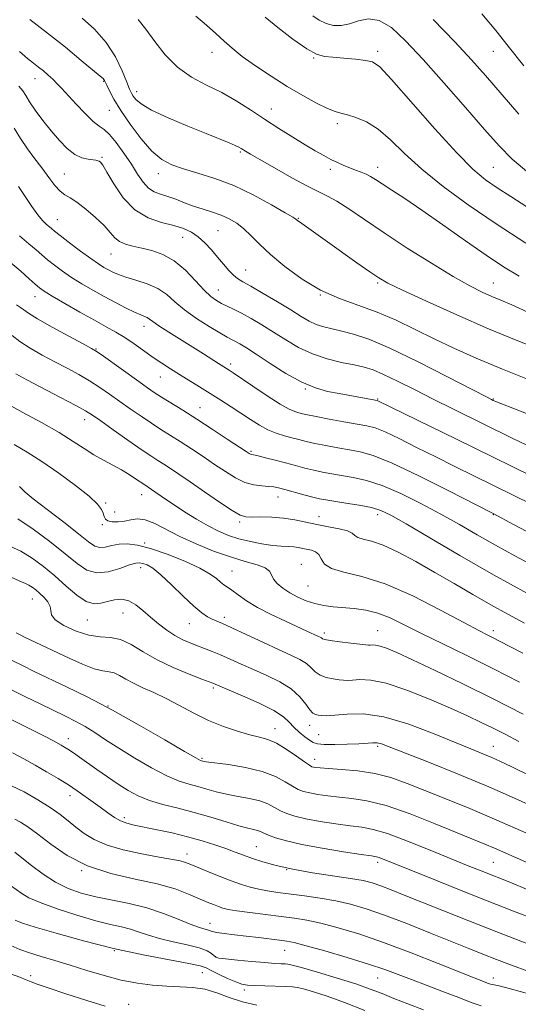
# Model space of a CAD drawing. Extents: x 2089800 to 2092700, y 324800 to 327700.
# Drawn here: x 2091151 to 2091323, y 326647 to 326987 of the extents above; entities that cross this region are included whole.
import ezdxf

# ---------------------------------------------------------------- set-up
doc = ezdxf.new("R2010")
doc.units = 0
doc.header["$MEASUREMENT"] = 0
for name, color, linetype, lineweight in [('DTM SPOT ELEVATION', 2, 'Continuous', 13), ('INDEX CONTOUR', 41, 'Continuous', 13), ('INTERMEDIATE CONTOUR', 44, 'Continuous', 0)]:
    doc.layers.add(name, color=color, linetype=linetype, lineweight=lineweight)

msp = doc.modelspace()

# ---------------------------------------------------------------- linework, layer by layer
at = {"layer": 'DTM SPOT ELEVATION'}
for p in [(2091274.18, 326976.52, 1123.64), (2091314.18, 326976.52, 1118.81), (2091217.04, 326976.22, 1126.6), (2091252.11, 326974.27, 1124.1), (2091155.84, 326967.1, 1134.7), (2091179.6, 326966.18, 1132.1), (2091190.99, 326962.6, 1129.4), (2091181.48, 326956.2, 1132.9), (2091237.44, 326956.66, 1127.3), (2091260.35, 326951.52, 1126.4), (2091178.92, 326939.99, 1135.8), (2091226.76, 326941.74, 1130.2), (2091257.84, 326935.85, 1128.4), (2091274.18, 326936.52, 1127.43), (2091314.18, 326936.52, 1123.01), (2091165.99, 326934.2, 1137), (2091198.39, 326934.29, 1132.6), (2091246.77, 326918.89, 1131.9), (2091163.49, 326918.38, 1139.2), (2091206.85, 326912.32, 1136.8), (2091219.06, 326914.63, 1135), (2091182.07, 326906.6, 1138.8), (2091228.56, 326901.07, 1135.2), (2091274.18, 326896.52, 1132.23), (2091314.18, 326896.52, 1129.18), (2091155.8, 326891.8, 1144.7), (2091219.22, 326894.1, 1137.2), (2091254.39, 326892.43, 1134), (2091193.53, 326881.62, 1142.6), (2091176.85, 326873.74, 1145.9), (2091223.38, 326868.57, 1141.6), (2091199.15, 326864.06, 1144.8), (2091249.25, 326859.94, 1140.1), (2091274.18, 326856.52, 1139.88), (2091314.18, 326856.52, 1135.89), (2091212.81, 326853.51, 1145.2), (2091172.98, 326849.38, 1150.6), (2091230.43, 326838.45, 1145.8), (2091192.69, 326823.5, 1152.7), (2091180.28, 326820.56, 1153.8), (2091239.79, 326822.63, 1148.7), (2091183.39, 326817.43, 1153.1), (2091226.55, 326814.07, 1150.3), (2091254.01, 326815.9, 1149.3), (2091274.18, 326816.52, 1148.53), (2091314.18, 326816.52, 1144.09), (2091179.08, 326813.09, 1154.2), (2091193.67, 326806.74, 1155.8), (2091192.33, 326798.19, 1158.6), (2091223.86, 326797.13, 1155.1), (2091247.82, 326799.42, 1153.2), (2091250.21, 326791.93, 1152.9), (2091154.85, 326787.46, 1162.8), (2091173.86, 326780.23, 1160.8), (2091186.18, 326782.61, 1160.8), (2091221.29, 326781.04, 1157.6), (2091209.1, 326778.88, 1158.8), (2091274.18, 326776.52, 1155.17), (2091314.18, 326776.52, 1151.52), (2091255.83, 326775.74, 1155.6), (2091217.4, 326756.64, 1162.3), (2091181.05, 326750.44, 1166), (2091238.77, 326742.68, 1163.3), (2091250.73, 326743.78, 1160.6), (2091167.34, 326739.24, 1169.4), (2091253.84, 326740.56, 1161), (2091274.18, 326736.52, 1162.28), (2091314.18, 326736.52, 1159.23), (2091213.54, 326732.41, 1165.8), (2091252.49, 326732.01, 1163.4), (2091167.94, 326719.55, 1172.6), (2091186.74, 326711.88, 1171.6), (2091232.28, 326701.92, 1171.1), (2091208.29, 326699.4, 1173.4), (2091274.18, 326696.52, 1170.39), (2091314.18, 326696.52, 1167.01), (2091171.99, 326693.57, 1176), (2091242.8, 326693.95, 1172), (2091216.34, 326675.43, 1177.3), (2091183.19, 326666.03, 1182), (2091218.27, 326663.87, 1179.9), (2091242.09, 326666.14, 1178.8), (2091154.32, 326657.41, 1185.6), (2091213.63, 326658.37, 1182.8), (2091274.18, 326656.52, 1178.88), (2091314.18, 326656.52, 1175.44), (2091228.18, 326652.46, 1182.4), (2091188.18, 326647.49, 1185.4)]:
    msp.add_point(p, dxfattribs=at)
at = {"layer": 'INDEX CONTOUR'}
for points in [[(2091326.141, 326886.523, 1130), (2091320.648, 326888.998, 1130), (2091316.837, 326890.628, 1130), (2091313.711, 326891.938, 1130), (2091310.342, 326893.436, 1130), (2091306.08, 326895.578, 1130), (2091300.344, 326898.803, 1130), (2091292.847, 326903.346, 1130), (2091284.48, 326908.633, 1130), (2091276.429, 326913.886, 1130), (2091269.655, 326918.444, 1130), (2091264.257, 326922.106, 1130), (2091260.107, 326924.789, 1130), (2091256.936, 326926.552, 1130), (2091253.887, 326928.023, 1130), (2091249.959, 326929.976, 1130), (2091244.544, 326932.913, 1130), (2091238.611, 326936.267, 1130), (2091233.522, 326939.201, 1130), (2091230.297, 326941.083, 1130), (2091228.597, 326942.099, 1130), (2091227.098, 326943.04, 1130), (2091226.303, 326943.474, 1130), (2091225.032, 326944.058, 1130), (2091222.962, 326944.918, 1130), (2091214.978, 326948.128, 1130), (2091208.635, 326950.71, 1130), (2091201.86, 326953.587, 1130), (2091196.115, 326956.271, 1130), (2091192.492, 326958.379, 1130), (2091190.609, 326959.947, 1130), (2091189.713, 326961.116, 1130), (2091189.129, 326962.113, 1130), (2091188.491, 326963.498, 1130), (2091187.511, 326965.918, 1130), (2091185.927, 326969.789, 1130), (2091183.596, 326974.598, 1130), (2091180.403, 326979.602, 1130), (2091176.383, 326984.155, 1130), (2091172.165, 326987.992, 1130)], [(2091323.004, 326954.887, 1120), (2091311.492, 326968.229, 1120), (2091306.698, 326973.598, 1120), (2091300.943, 326979.772, 1120), (2091293.409, 326987.549, 1120)], [(2091327.251, 326829.965, 1140), (2091314.338, 326836.33, 1140), (2091301.506, 326842.619, 1140), (2091274.327, 326855.874, 1140), (2091274.057, 326855.965, 1140), (2091273.368, 326856.103, 1140), (2091260.931, 326858.336, 1140), (2091256.886, 326859.135, 1140), (2091252.693, 326860.32, 1140), (2091247.971, 326862.312, 1140), (2091242.543, 326865.329, 1140), (2091237.034, 326868.793, 1140), (2091232.274, 326871.923, 1140), (2091228.88, 326874.12, 1140), (2091226.627, 326875.502, 1140), (2091225.079, 326876.371, 1140), (2091223.778, 326877.038, 1140), (2091222.168, 326877.881, 1140), (2091219.674, 326879.29, 1140), (2091215.954, 326881.525, 1140), (2091211.613, 326884.324, 1140), (2091207.494, 326887.292, 1140), (2091204.193, 326890.086, 1140), (2091201.327, 326892.567, 1140), (2091198.265, 326894.645, 1140), (2091194.588, 326896.267, 1140), (2091190.707, 326897.525, 1140), (2091187.241, 326898.546, 1140), (2091184.649, 326899.442, 1140), (2091182.748, 326900.272, 1140), (2091181.194, 326901.081, 1140), (2091179.642, 326901.956, 1140), (2091177.726, 326903.157, 1140), (2091175.078, 326904.987, 1140), (2091171.534, 326907.585, 1140), (2091167.741, 326910.445, 1140), (2091164.548, 326912.898, 1140), (2091162.57, 326914.455, 1140), (2091161.473, 326915.355, 1140), (2091159.724, 326916.84, 1140), (2091158.438, 326918.115, 1140), (2091156.772, 326920.118, 1140), (2091154.71, 326922.992, 1140), (2091152.418, 326926.396, 1140), (2091150.111, 326929.86, 1140)], [(2091324.934, 326779.047, 1150), (2091319.167, 326782.143, 1150), (2091313.376, 326785.364, 1150), (2091307.168, 326788.941, 1150), (2091300.627, 326792.762, 1150), (2091293.957, 326796.631, 1150), (2091287.395, 326800.328, 1150), (2091281.312, 326803.548, 1150), (2091276.114, 326805.961, 1150), (2091272.114, 326807.368, 1150), (2091269.263, 326808.104, 1150), (2091267.422, 326808.633, 1150), (2091266.347, 326809.318, 1150), (2091265.379, 326810.135, 1150), (2091263.758, 326810.957, 1150), (2091260.939, 326811.693, 1150), (2091257.256, 326812.392, 1150), (2091253.265, 326813.138, 1150), (2091249.397, 326813.975, 1150), (2091245.607, 326814.778, 1150), (2091241.728, 326815.386, 1150), (2091237.705, 326815.684, 1150), (2091233.913, 326815.752, 1150), (2091230.841, 326815.72, 1150), (2091228.721, 326815.779, 1150), (2091226.771, 326816.364, 1150), (2091223.954, 326817.968, 1150), (2091219.586, 326820.866, 1150), (2091214.386, 326824.453, 1150), (2091209.429, 326827.9, 1150), (2091205.549, 326830.56, 1150), (2091202.637, 326832.504, 1150), (2091200.349, 326833.988, 1150), (2091198.29, 326835.294, 1150), (2091195.893, 326836.848, 1150), (2091192.535, 326839.109, 1150), (2091187.898, 326842.318, 1150), (2091182.843, 326845.861, 1150), (2091178.52, 326848.908, 1150), (2091175.657, 326850.905, 1150), (2091173.262, 326852.413, 1150), (2091169.915, 326854.271, 1150), (2091164.679, 326857.051, 1150), (2091153.007, 326863.163, 1150), (2091149.155, 326865.217, 1150)], [(2091333.741, 326723.059, 1160), (2091320.374, 326729.604, 1160), (2091316.69, 326731.339, 1160), (2091313.74, 326732.638, 1160), (2091310.561, 326733.958, 1160), (2091306.454, 326735.641, 1160), (2091293.218, 326741.138, 1160), (2091284.669, 326744.363, 1160), (2091276.355, 326746.773, 1160), (2091269.287, 326747.732, 1160), (2091263.661, 326747.668, 1160), (2091259.469, 326747.276, 1160), (2091256.641, 326747.111, 1160), (2091254.837, 326747.172, 1160), (2091253.659, 326747.322, 1160), (2091252.741, 326747.504, 1160), (2091251.852, 326747.985, 1160), (2091250.795, 326749.118, 1160), (2091249.363, 326751.12, 1160), (2091247.31, 326753.684, 1160), (2091244.377, 326756.368, 1160), (2091240.439, 326758.816, 1160), (2091235.9, 326761.015, 1160), (2091231.292, 326763.036, 1160), (2091227.061, 326764.927, 1160), (2091223.287, 326766.645, 1160), (2091219.959, 326768.129, 1160), (2091217.044, 326769.339, 1160), (2091214.415, 326770.357, 1160), (2091211.919, 326771.29, 1160), (2091209.421, 326772.251, 1160), (2091206.854, 326773.382, 1160), (2091204.166, 326774.822, 1160), (2091201.336, 326776.669, 1160), (2091198.469, 326778.826, 1160), (2091195.706, 326781.148, 1160), (2091193.138, 326783.459, 1160), (2091190.695, 326785.462, 1160), (2091188.265, 326786.83, 1160), (2091185.769, 326787.336, 1160), (2091183.271, 326787.161, 1160), (2091180.869, 326786.589, 1160), (2091178.6, 326785.948, 1160), (2091176.251, 326785.754, 1160), (2091173.548, 326786.57, 1160), (2091170.293, 326788.759, 1160), (2091166.61, 326791.901, 1160), (2091162.703, 326795.377, 1160), (2091158.744, 326798.65, 1160), (2091154.793, 326801.528, 1160), (2091150.884, 326803.894, 1160), (2091147.073, 326805.688, 1160)], [(2091329.141, 326676.58, 1170), (2091321.198, 326679.672, 1170), (2091312.116, 326683.228, 1170), (2091301.963, 326687.251, 1170), (2091292.033, 326691.218, 1170), (2091276.077, 326697.634, 1170), (2091274.748, 326698.132, 1170), (2091273.78, 326698.396, 1170), (2091272.074, 326698.679, 1170), (2091268.519, 326699.208, 1170), (2091262.457, 326700.138, 1170), (2091255.084, 326701.35, 1170), (2091248.058, 326702.654, 1170), (2091242.697, 326703.885, 1170), (2091238.965, 326704.977, 1170), (2091236.486, 326705.891, 1170), (2091234.883, 326706.599, 1170), (2091233.762, 326707.13, 1170), (2091232.723, 326707.523, 1170), (2091231.374, 326707.852, 1170), (2091229.335, 326708.313, 1170), (2091226.233, 326709.138, 1170), (2091221.842, 326710.469, 1170), (2091216.538, 326712.102, 1170), (2091210.847, 326713.744, 1170), (2091205.245, 326715.179, 1170), (2091200.012, 326716.5, 1170), (2091195.381, 326717.873, 1170), (2091191.475, 326719.447, 1170), (2091187.996, 326721.299, 1170), (2091184.537, 326723.485, 1170), (2091180.827, 326726, 1170), (2091177.131, 326728.587, 1170), (2091171.253, 326732.784, 1170), (2091169.124, 326734.275, 1170), (2091167.115, 326735.6, 1170), (2091164.901, 326736.944, 1170), (2091162.23, 326738.441, 1170), (2091158.871, 326740.207, 1170), (2091154.757, 326742.281, 1170), (2091144.339, 326747.42, 1170)], [(2091194.998, 326671.308, 1180), (2091191.778, 326672.426, 1180), (2091188.81, 326673.4, 1180), (2091185.675, 326674.19, 1180), (2091181.854, 326675.055, 1180), (2091176.809, 326676.334, 1180), (2091170.318, 326678.235, 1180), (2091163.441, 326680.461, 1180), (2091157.557, 326682.582, 1180), (2091153.667, 326684.285, 1180), (2091151.246, 326685.687, 1180), (2091147.374, 326688.455, 1180)], [(2091290.087, 326645.555, 1180), (2091284.66, 326647.632, 1180), (2091279.851, 326649.518, 1180), (2091275.767, 326651.166, 1180), (2091271.688, 326652.748, 1180), (2091266.679, 326654.494, 1180), (2091260.224, 326656.527, 1180), (2091253.457, 326658.545, 1180), (2091247.925, 326660.143, 1180), (2091244.732, 326661.027, 1180), (2091243.21, 326661.364, 1180), (2091242.25, 326661.436, 1180), (2091240.875, 326661.485, 1180), (2091238.646, 326661.607, 1180), (2091235.259, 326661.858, 1180), (2091230.653, 326662.264, 1180), (2091225.748, 326662.735, 1180), (2091221.705, 326663.152, 1180), (2091219.366, 326663.444, 1180), (2091218.282, 326663.735, 1180), (2091217.686, 326664.198, 1180), (2091216.861, 326664.956, 1180), (2091215.306, 326665.93, 1180), (2091212.574, 326666.988, 1180), (2091208.442, 326668.032, 1180), (2091203.577, 326669.075, 1180), (2091198.87, 326670.161, 1180), (2091194.998, 326671.308, 1180)]]:
    msp.add_polyline3d(points, dxfattribs=at)
at = {"layer": 'INTERMEDIATE CONTOUR'}
for points in [[(2091331.606, 326872.965, 1132), (2091322.716, 326876.548, 1132), (2091312.569, 326880.761, 1132), (2091301.584, 326885.532, 1132), (2091291.142, 326890.22, 1132), (2091282.858, 326894.038, 1132), (2091277.769, 326896.496, 1132), (2091274.601, 326898.286, 1132), (2091271.499, 326900.396, 1132), (2091267.086, 326903.525, 1132), (2091256.936, 326910.752, 1132), (2091247.179, 326917.631, 1132), (2091246.595, 326918.065, 1132), (2091245.999, 326918.545, 1132), (2091244.924, 326919.23, 1132), (2091242.266, 326920.822, 1132), (2091237.494, 326923.589, 1132), (2091231.252, 326926.97, 1132), (2091224.476, 326930.2, 1132), (2091217.982, 326932.686, 1132), (2091212.124, 326934.519, 1132), (2091207.134, 326935.964, 1132), (2091203.117, 326937.336, 1132), (2091199.663, 326939.174, 1132), (2091196.236, 326942.065, 1132), (2091192.473, 326946.35, 1132), (2091188.709, 326951.358, 1132), (2091185.454, 326956.171, 1132), (2091183.099, 326960.038, 1132), (2091181.557, 326962.887, 1132), (2091180.62, 326964.816, 1132), (2091179.814, 326966.531, 1132), (2091179.638, 326966.819, 1132), (2091179.332, 326967.133, 1132), (2091178.324, 326967.992, 1132), (2091171.808, 326973.431, 1132), (2091166.321, 326977.935, 1132), (2091160.17, 326982.832, 1132), (2091154.024, 326987.52, 1132)], [(2091323.101, 326898.866, 1128), (2091317.683, 326902.162, 1128), (2091311.75, 326906.115, 1128), (2091304.555, 326911.119, 1128), (2091296.798, 326916.578, 1128), (2091289.532, 326921.651, 1128), (2091283.613, 326925.67, 1128), (2091279.08, 326928.657, 1128), (2091275.769, 326930.807, 1128), (2091273.47, 326932.315, 1128), (2091271.78, 326933.37, 1128), (2091270.25, 326934.164, 1128), (2091268.519, 326934.864, 1128), (2091266.591, 326935.554, 1128), (2091264.557, 326936.295, 1128), (2091262.483, 326937.138, 1128), (2091260.337, 326938.115, 1128), (2091258.061, 326939.247, 1128), (2091255.572, 326940.572, 1128), (2091252.674, 326942.205, 1128), (2091249.149, 326944.285, 1128), (2091244.867, 326946.889, 1128), (2091240.076, 326949.882, 1128), (2091235.115, 326953.077, 1128), (2091230.239, 326956.295, 1128), (2091225.374, 326959.405, 1128), (2091220.36, 326962.286, 1128), (2091215.121, 326964.916, 1128), (2091209.909, 326967.675, 1128), (2091205.06, 326971.044, 1128), (2091200.836, 326975.3, 1128), (2091197.222, 326979.922, 1128), (2091194.13, 326984.184, 1128), (2091191.476, 326987.537, 1128)], [(2091325.456, 326910.311, 1126), (2091315.235, 326916.931, 1126), (2091305.56, 326923.509, 1126), (2091296.877, 326929.839, 1126), (2091289.474, 326935.805, 1126), (2091283.512, 326941.267, 1126), (2091278.636, 326945.984, 1126), (2091274.366, 326949.685, 1126), (2091270.345, 326952.199, 1126), (2091266.717, 326953.737, 1126), (2091263.752, 326954.61, 1126), (2091261.548, 326955.146, 1126), (2091259.518, 326955.741, 1126), (2091256.904, 326956.811, 1126), (2091253.133, 326958.673, 1126), (2091248.378, 326961.262, 1126), (2091242.995, 326964.414, 1126), (2091237.372, 326967.936, 1126), (2091232.007, 326971.516, 1126), (2091227.427, 326974.814, 1126), (2091223.964, 326977.601, 1126), (2091221.155, 326980.107, 1126), (2091218.343, 326982.678, 1126), (2091215.037, 326985.571, 1126), (2091211.409, 326988.695, 1126)], [(2091325.733, 326922.907, 1124), (2091320.199, 326926.42, 1124), (2091315.483, 326929.445, 1124), (2091311.443, 326932.23, 1124), (2091307.165, 326935.827, 1124), (2091301.54, 326941.484, 1124), (2091293.964, 326949.837, 1124), (2091279.053, 326966.777, 1124), (2091274.938, 326971.145, 1124), (2091272.483, 326972.907, 1124), (2091270.099, 326973.419, 1124), (2091266.612, 326973.798, 1124), (2091262.516, 326974.193, 1124), (2091258.718, 326974.515, 1124), (2091255.814, 326974.796, 1124), (2091253.142, 326975.558, 1124), (2091249.729, 326977.444, 1124), (2091244.972, 326980.805, 1124), (2091239.765, 326984.826, 1124), (2091235.366, 326988.395, 1124)], [(2091326.321, 326934.543, 1122), (2091320.706, 326939.269, 1122), (2091316.164, 326943.885, 1122), (2091311.146, 326949.599, 1122), (2091304.554, 326957.19, 1122), (2091297.089, 326965.708, 1122), (2091289.901, 326973.773, 1122), (2091283.891, 326980.221, 1122), (2091278.964, 326984.739, 1122), (2091274.778, 326987.23, 1122), (2091271.038, 326987.762, 1122), (2091267.636, 326987.073, 1122), (2091264.513, 326986.068, 1122), (2091261.616, 326985.499, 1122), (2091258.914, 326985.517, 1122), (2091256.384, 326986.12, 1122), (2091254.017, 326987.275, 1122), (2091251.854, 326988.823, 1122)], [(2091324.725, 326971.561, 1118), (2091319.312, 326978.347, 1118), (2091315.122, 326983.708, 1118), (2091310.225, 326989.521, 1118)], [(2091328.259, 326862.447, 1134), (2091317.404, 326866.788, 1134), (2091308.259, 326870.624, 1134), (2091300.594, 326874.044, 1134), (2091293.743, 326877.292, 1134), (2091287.138, 326880.543, 1134), (2091280.614, 326883.663, 1134), (2091274.106, 326886.444, 1134), (2091261.013, 326891.171, 1134), (2091254.487, 326894.089, 1134), (2091248.09, 326897.92, 1134), (2091242.182, 326902.242, 1134), (2091237.186, 326906.439, 1134), (2091233.38, 326910.013, 1134), (2091230.459, 326912.938, 1134), (2091227.973, 326915.307, 1134), (2091225.529, 326917.212, 1134), (2091222.966, 326918.742, 1134), (2091220.184, 326919.99, 1134), (2091217.123, 326921.05, 1134), (2091213.884, 326922.042, 1134), (2091210.611, 326923.089, 1134), (2091207.434, 326924.263, 1134), (2091204.43, 326925.443, 1134), (2091201.665, 326926.454, 1134), (2091199.187, 326927.219, 1134), (2091196.973, 326928.041, 1134), (2091194.984, 326929.317, 1134), (2091193.148, 326931.36, 1134), (2091191.269, 326934.14, 1134), (2091189.117, 326937.537, 1134), (2091186.565, 326941.349, 1134), (2091183.907, 326945.014, 1134), (2091181.539, 326947.881, 1134), (2091179.7, 326949.566, 1134), (2091178.013, 326950.743, 1134), (2091175.936, 326952.35, 1134), (2091173.124, 326955.041, 1134), (2091169.988, 326958.326, 1134), (2091165.001, 326963.771, 1134), (2091163.392, 326965.49, 1134), (2091161.953, 326966.925, 1134), (2091160.396, 326968.342, 1134), (2091158.728, 326969.76, 1134), (2091157.029, 326971.123, 1134), (2091155.299, 326972.459, 1134), (2091153.228, 326974.097, 1134), (2091150.427, 326976.441, 1134)], [(2091330, 326849.796, 1136), (2091321.557, 326853.048, 1136), (2091316.76, 326854.918, 1136), (2091314.768, 326855.718, 1136), (2091314.174, 326855.985, 1136), (2091313.577, 326856.285, 1136), (2091311.579, 326857.317, 1136), (2091298.405, 326864.154, 1136), (2091288.188, 326869.333, 1136), (2091278.486, 326873.994, 1136), (2091271.132, 326877.099, 1136), (2091265.863, 326878.884, 1136), (2091261.895, 326879.908, 1136), (2091258.557, 326880.663, 1136), (2091255.635, 326881.384, 1136), (2091253.028, 326882.246, 1136), (2091250.569, 326883.414, 1136), (2091247.815, 326885.031, 1136), (2091244.256, 326887.232, 1136), (2091239.634, 326890.031, 1136), (2091234.698, 326892.956, 1136), (2091230.451, 326895.411, 1136), (2091227.619, 326896.995, 1136), (2091225.819, 326898.082, 1136), (2091224.39, 326899.239, 1136), (2091222.791, 326900.912, 1136), (2091220.956, 326903.046, 1136), (2091218.939, 326905.47, 1136), (2091216.789, 326908.003, 1136), (2091214.546, 326910.429, 1136), (2091212.246, 326912.532, 1136), (2091209.868, 326914.154, 1136), (2091207.151, 326915.394, 1136), (2091203.779, 326916.412, 1136), (2091199.574, 326917.443, 1136), (2091194.923, 326919.028, 1136), (2091190.355, 326921.782, 1136), (2091186.331, 326926.008, 1136), (2091183.055, 326930.769, 1136), (2091180.661, 326934.813, 1136), (2091179.211, 326937.204, 1136), (2091178.435, 326938.259, 1136), (2091177.991, 326938.611, 1136), (2091177.555, 326938.79, 1136), (2091176.896, 326938.931, 1136), (2091174.141, 326939.269, 1136), (2091172.006, 326939.802, 1136), (2091169.569, 326940.965, 1136), (2091166.973, 326942.98, 1136), (2091164.255, 326945.738, 1136), (2091161.426, 326949.048, 1136), (2091158.552, 326952.674, 1136), (2091155.925, 326956.198, 1136), (2091153.891, 326959.158, 1136), (2091152.631, 326961.254, 1136), (2091151.649, 326962.86, 1136), (2091150.282, 326964.514, 1136)], [(2091327.756, 326839.595, 1138), (2091320.951, 326842.87, 1138), (2091300.188, 326853.067, 1138), (2091293.411, 326856.442, 1138), (2091286.936, 326859.723, 1138), (2091281.095, 326862.667, 1138), (2091276.267, 326864.987, 1138), (2091272.624, 326866.506, 1138), (2091269.52, 326867.473, 1138), (2091266.102, 326868.247, 1138), (2091261.747, 326869.15, 1138), (2091256.756, 326870.371, 1138), (2091251.667, 326872.062, 1138), (2091246.902, 326874.308, 1138), (2091242.468, 326876.904, 1138), (2091238.265, 326879.577, 1138), (2091234.236, 326882.085, 1138), (2091230.496, 326884.298, 1138), (2091227.203, 326886.123, 1138), (2091224.468, 326887.505, 1138), (2091220.269, 326889.489, 1138), (2091218.501, 326890.466, 1138), (2091216.612, 326891.861, 1138), (2091214.288, 326894.072, 1138), (2091211.302, 326897.296, 1138), (2091207.787, 326900.93, 1138), (2091203.962, 326904.169, 1138), (2091200.044, 326906.398, 1138), (2091196.228, 326907.767, 1138), (2091192.7, 326908.616, 1138), (2091189.623, 326909.261, 1138), (2091187.044, 326909.934, 1138), (2091184.987, 326910.847, 1138), (2091183.376, 326912.182, 1138), (2091181.78, 326914.007, 1138), (2091179.671, 326916.366, 1138), (2091176.721, 326919.202, 1138), (2091173.382, 326922.069, 1138), (2091170.305, 326924.424, 1138), (2091167.968, 326925.919, 1138), (2091166.16, 326926.995, 1138), (2091164.5, 326928.288, 1138), (2091162.707, 326930.242, 1138), (2091160.914, 326932.539, 1138), (2091158.163, 326936.307, 1138), (2091155.458, 326939.938, 1138), (2091153.249, 326942.929, 1138), (2091150.778, 326946.471, 1138), (2091148.609, 326950.002, 1138)], [(2091327.825, 326819.903, 1142), (2091321.054, 326823.289, 1142), (2091314.294, 326826.626, 1142), (2091300.932, 326833.187, 1142), (2091294.275, 326836.49, 1142), (2091287.691, 326839.798, 1142), (2091281.663, 326842.796, 1142), (2091276.781, 326845.104, 1142), (2091273.346, 326846.477, 1142), (2091270.516, 326847.237, 1142), (2091267.163, 326847.846, 1142), (2091262.538, 326848.656, 1142), (2091257.417, 326849.578, 1142), (2091252.955, 326850.409, 1142), (2091250.008, 326851.001, 1142), (2091248.23, 326851.408, 1142), (2091246.975, 326851.735, 1142), (2091245.62, 326852.141, 1142), (2091243.636, 326853.003, 1142), (2091240.52, 326854.751, 1142), (2091236.046, 326857.597, 1142), (2091231.112, 326860.887, 1142), (2091224.28, 326865.52, 1142), (2091222.926, 326866.422, 1142), (2091219.176, 326868.785, 1142), (2091214.063, 326872.06, 1142), (2091210.416, 326874.362, 1142), (2091202.036, 326879.589, 1142), (2091198.648, 326881.769, 1142), (2091196.552, 326883.23, 1142), (2091195.399, 326884.103, 1142), (2091194.623, 326884.626, 1142), (2091193.707, 326885.035, 1142), (2091192.337, 326885.571, 1142), (2091190.251, 326886.474, 1142), (2091187.285, 326887.912, 1142), (2091183.669, 326889.776, 1142), (2091179.735, 326891.883, 1142), (2091175.78, 326894.075, 1142), (2091171.968, 326896.29, 1142), (2091168.43, 326898.488, 1142), (2091165.276, 326900.627, 1142), (2091162.53, 326902.656, 1142), (2091160.194, 326904.52, 1142), (2091158.197, 326906.221, 1142), (2091156.17, 326907.99, 1142), (2091153.675, 326910.113, 1142), (2091150.421, 326912.806, 1142)], [(2091329.923, 326808.59, 1144), (2091321.435, 326813.093, 1144), (2091314.184, 326816.955, 1144), (2091313.661, 326817.218, 1144), (2091298.573, 326824.928, 1144), (2091288.489, 326829.963, 1144), (2091279.234, 326834.334, 1144), (2091272.704, 326836.976, 1144), (2091268.226, 326838.27, 1144), (2091264.48, 326838.959, 1144), (2091260.449, 326839.649, 1144), (2091256.316, 326840.402, 1144), (2091252.565, 326841.143, 1144), (2091249.534, 326841.819, 1144), (2091246.998, 326842.455, 1144), (2091244.58, 326843.098, 1144), (2091241.983, 326843.806, 1144), (2091239.203, 326844.693, 1144), (2091236.31, 326845.887, 1144), (2091233.353, 326847.476, 1144), (2091230.29, 326849.394, 1144), (2091223.612, 326853.798, 1144), (2091220.01, 326856.121, 1144), (2091216.325, 326858.444, 1144), (2091212.641, 326860.715, 1144), (2091205.712, 326864.954, 1144), (2091202.641, 326866.887, 1144), (2091199.699, 326868.811, 1144), (2091196.681, 326870.874, 1144), (2091190.11, 326875.506, 1144), (2091186.861, 326877.681, 1144), (2091183.77, 326879.561, 1144), (2091180.448, 326881.427, 1144), (2091176.393, 326883.661, 1144), (2091171.36, 326886.484, 1144), (2091166.14, 326889.46, 1144), (2091161.782, 326891.99, 1144), (2091159.018, 326893.67, 1144), (2091157.319, 326894.867, 1144), (2091155.84, 326896.141, 1144), (2091153.828, 326897.983, 1144), (2091150.902, 326900.593, 1144), (2091146.774, 326904.102, 1144)], [(2091328.545, 326798.658, 1146), (2091321.639, 326802.361, 1146), (2091314.94, 326806.037, 1146), (2091308.635, 326809.614, 1146), (2091302.461, 326813.155, 1146), (2091296.041, 326816.756, 1146), (2091289.159, 326820.429, 1146), (2091282.222, 326823.845, 1146), (2091275.795, 326826.588, 1146), (2091270.317, 326828.371, 1146), (2091265.718, 326829.416, 1146), (2091258.361, 326830.642, 1146), (2091255.216, 326831.226, 1146), (2091252.174, 326831.877, 1146), (2091249.071, 326832.635, 1146), (2091245.83, 326833.486, 1146), (2091242.403, 326834.405, 1146), (2091238.826, 326835.348, 1146), (2091235.494, 326836.208, 1146), (2091232.887, 326836.859, 1146), (2091231.339, 326837.217, 1146), (2091230.592, 326837.377, 1146), (2091230.24, 326837.474, 1146), (2091229.836, 326837.687, 1146), (2091228.766, 326838.379, 1146), (2091222.274, 326842.66, 1146), (2091217.083, 326846.051, 1146), (2091211.693, 326849.525, 1146), (2091206.854, 326852.579, 1146), (2091199.512, 326857.155, 1146), (2091197.012, 326858.776, 1146), (2091194.644, 326860.402, 1146), (2091191.646, 326862.535, 1146), (2091179.5, 326871.238, 1146), (2091177.247, 326872.808, 1146), (2091175.375, 326873.94, 1146), (2091172.446, 326875.521, 1146), (2091167.527, 326878.151, 1146), (2091161.735, 326881.299, 1146), (2091156.687, 326884.148, 1146), (2091153.583, 326886.083, 1146), (2091151.926, 326887.286, 1146), (2091150.795, 326888.142, 1146), (2091149.432, 326888.987, 1146)], [(2091325.99, 326789.36, 1148), (2091314.296, 326795.82, 1148), (2091302.66, 326802.476, 1148), (2091292.205, 326808.598, 1148), (2091284.03, 326813.42, 1148), (2091278.789, 326816.419, 1148), (2091275.337, 326818.043, 1148), (2091272.078, 326818.985, 1148), (2091267.848, 326819.807, 1148), (2091263.199, 326820.567, 1148), (2091259.115, 326821.186, 1148), (2091256.272, 326821.635, 1148), (2091254.115, 326822.049, 1148), (2091251.784, 326822.611, 1148), (2091248.678, 326823.432, 1148), (2091242.185, 326825.207, 1148), (2091239.995, 326825.787, 1148), (2091238.306, 326826.136, 1148), (2091236.536, 326826.332, 1148), (2091234.23, 326826.485, 1148), (2091231.439, 326826.848, 1148), (2091228.343, 326827.709, 1148), (2091225.08, 326829.273, 1148), (2091221.622, 326831.415, 1148), (2091217.903, 326833.928, 1148), (2091213.911, 326836.61, 1148), (2091209.86, 326839.278, 1148), (2091206.021, 326841.757, 1148), (2091199.331, 326845.984, 1148), (2091196.023, 326848.132, 1148), (2091192.455, 326850.547, 1148), (2091188.744, 326853.132, 1148), (2091181.609, 326858.184, 1148), (2091178.209, 326860.519, 1148), (2091174.708, 326862.755, 1148), (2091170.963, 326864.929, 1148), (2091166.963, 326867.103, 1148), (2091162.726, 326869.342, 1148), (2091158.342, 326871.684, 1148), (2091154.168, 326874.051, 1148), (2091150.632, 326876.334, 1148), (2091147.974, 326878.46, 1148)], [(2091324.391, 326768.664, 1152), (2091316.137, 326772.976, 1152), (2091314.19, 326773.973, 1152), (2091312.247, 326774.945, 1152), (2091309.218, 326776.508, 1152), (2091304.006, 326779.288, 1152), (2091295.981, 326783.596, 1152), (2091286.354, 326788.478, 1152), (2091276.798, 326792.663, 1152), (2091268.725, 326795.234, 1152), (2091262.501, 326796.694, 1152), (2091258.228, 326797.901, 1152), (2091255.848, 326799.498, 1152), (2091254.679, 326801.271, 1152), (2091253.873, 326802.79, 1152), (2091252.762, 326803.739, 1152), (2091251.362, 326804.249, 1152), (2091248.4, 326804.878, 1152), (2091246.903, 326805.178, 1152), (2091245.243, 326805.402, 1152), (2091243.287, 326805.522, 1152), (2091240.889, 326805.651, 1152), (2091237.892, 326805.935, 1152), (2091234.237, 326806.486, 1152), (2091230.237, 326807.281, 1152), (2091226.299, 326808.26, 1152), (2091222.707, 326809.404, 1152), (2091219.255, 326810.823, 1152), (2091215.619, 326812.672, 1152), (2091211.6, 326815.015, 1152), (2091207.528, 326817.569, 1152), (2091203.862, 326819.97, 1152), (2091200.959, 326821.923, 1152), (2091196.075, 326825.294, 1152), (2091193.413, 326827.036, 1152), (2091190.576, 326828.978, 1152), (2091188.326, 326830.456, 1152), (2091185.653, 326832.062, 1152), (2091182.667, 326833.672, 1152), (2091179.478, 326835.349, 1152), (2091176.195, 326837.205, 1152), (2091172.824, 326839.346, 1152), (2091168.968, 326841.87, 1152), (2091164.126, 326844.87, 1152), (2091158.07, 326848.336, 1152), (2091151.662, 326851.851, 1152), (2091142.024, 326857.072, 1152)], [(2091323.262, 326758.746, 1154), (2091314.23, 326763.363, 1154), (2091305.224, 326767.82, 1154), (2091296.772, 326771.933, 1154), (2091289.395, 326775.55, 1154), (2091283.44, 326778.544, 1154), (2091278.566, 326780.879, 1154), (2091274.258, 326782.543, 1154), (2091270.104, 326783.562, 1154), (2091266.096, 326784.125, 1154), (2091258.869, 326784.772, 1154), (2091255.64, 326785.2, 1154), (2091252.544, 326785.863, 1154), (2091249.51, 326786.847, 1154), (2091246.594, 326788.106, 1154), (2091243.883, 326789.564, 1154), (2091241.481, 326791.144, 1154), (2091239.538, 326792.76, 1154), (2091238.219, 326794.327, 1154), (2091237.532, 326795.77, 1154), (2091236.854, 326797.072, 1154), (2091235.406, 326798.229, 1154), (2091232.582, 326799.275, 1154), (2091228.473, 326800.428, 1154), (2091223.345, 326801.942, 1154), (2091217.513, 326803.991, 1154), (2091211.501, 326806.425, 1154), (2091205.883, 326809.007, 1154), (2091197.181, 326813.531, 1154), (2091193.942, 326814.815, 1154), (2091191.251, 326815.129, 1154), (2091188.91, 326814.803, 1154), (2091186.704, 326814.303, 1154), (2091184.508, 326814.018, 1154), (2091182.512, 326814.036, 1154), (2091180.992, 326814.368, 1154), (2091180.125, 326815.014, 1154), (2091179.69, 326815.925, 1154), (2091179.365, 326817.04, 1154), (2091178.781, 326818.371, 1154), (2091177.366, 326820.207, 1154), (2091174.499, 326822.908, 1154), (2091169.83, 326826.656, 1154), (2091164.078, 326830.905, 1154), (2091158.233, 326834.931, 1154), (2091153.083, 326838.176, 1154), (2091148.615, 326840.762, 1154)], [(2091324.527, 326747.685, 1156), (2091314.128, 326752.995, 1156), (2091303.703, 326758.144, 1156), (2091294.131, 326762.74, 1156), (2091286.298, 326766.416, 1156), (2091280.832, 326768.918, 1156), (2091277.313, 326770.414, 1156), (2091275.059, 326771.191, 1156), (2091273.489, 326771.51, 1156), (2091272.391, 326771.554, 1156), (2091271.653, 326771.494, 1156), (2091271.074, 326771.476, 1156), (2091270.123, 326771.557, 1156), (2091264.913, 326772.143, 1156), (2091261.116, 326772.596, 1156), (2091257.871, 326773.045, 1156), (2091255.983, 326773.42, 1156), (2091255.148, 326773.725, 1156), (2091254.789, 326773.979, 1156), (2091254.409, 326774.212, 1156), (2091253.841, 326774.486, 1156), (2091249.79, 326776.36, 1156), (2091242.402, 326779.725, 1156), (2091237.456, 326782.067, 1156), (2091232.733, 326784.521, 1156), (2091228.909, 326786.845, 1156), (2091226.001, 326788.874, 1156), (2091223.857, 326790.465, 1156), (2091222.308, 326791.551, 1156), (2091221.101, 326792.373, 1156), (2091219.961, 326793.251, 1156), (2091218.563, 326794.452, 1156), (2091216.375, 326796.051, 1156), (2091212.809, 326798.072, 1156), (2091207.568, 326800.461, 1156), (2091201.505, 326802.857, 1156), (2091195.758, 326804.819, 1156), (2091191.211, 326806.006, 1156), (2091187.716, 326806.473, 1156), (2091184.872, 326806.373, 1156), (2091182.349, 326805.895, 1156), (2091180.108, 326805.38, 1156), (2091178.189, 326805.205, 1156), (2091176.482, 326805.728, 1156), (2091174.319, 326807.222, 1156), (2091170.887, 326809.939, 1156), (2091165.758, 326813.912, 1156), (2091160.042, 326818.301, 1156), (2091155.234, 326822.046, 1156), (2091152.43, 326824.366, 1156), (2091151.128, 326825.585, 1156), (2091150.426, 326826.312, 1156)], [(2091322.969, 326738.269, 1158), (2091318.273, 326740.696, 1158), (2091314.16, 326742.794, 1158), (2091310.037, 326744.82, 1158), (2091305.322, 326747.029, 1158), (2091299.435, 326749.675, 1158), (2091292.101, 326752.849, 1158), (2091284.266, 326755.984, 1158), (2091277.181, 326758.35, 1158), (2091271.825, 326759.433, 1158), (2091268.08, 326759.588, 1158), (2091265.561, 326759.385, 1158), (2091263.857, 326759.294, 1158), (2091262.48, 326759.365, 1158), (2091260.92, 326759.548, 1158), (2091258.827, 326759.823, 1158), (2091256.484, 326760.291, 1158), (2091254.333, 326761.081, 1158), (2091252.673, 326762.27, 1158), (2091251.229, 326763.704, 1158), (2091249.583, 326765.173, 1158), (2091247.343, 326766.553, 1158), (2091244.221, 326768.06, 1158), (2091239.955, 326769.999, 1158), (2091234.511, 326772.526, 1158), (2091228.774, 326775.219, 1158), (2091223.854, 326777.512, 1158), (2091220.565, 326778.993, 1158), (2091217.026, 326780.512, 1158), (2091215.463, 326781.29, 1158), (2091213.454, 326782.624, 1158), (2091210.688, 326784.939, 1158), (2091207.022, 326788.431, 1158), (2091202.994, 326792.374, 1158), (2091199.308, 326795.814, 1158), (2091196.514, 326798.018, 1158), (2091194.531, 326799.18, 1158), (2091193.121, 326799.72, 1158), (2091191.992, 326799.962, 1158), (2091190.63, 326799.835, 1158), (2091188.464, 326799.18, 1158), (2091185.139, 326797.98, 1158), (2091181.148, 326796.823, 1158), (2091177.199, 326796.445, 1158), (2091173.762, 326797.425, 1158), (2091170.35, 326799.707, 1158), (2091166.238, 326803.078, 1158), (2091160.978, 326807.231, 1158), (2091155.222, 326811.487, 1158), (2091149.896, 326815.076, 1158)], [(2091331.332, 326714.195, 1162), (2091322.569, 326718.203, 1162), (2091312.598, 326722.554, 1162), (2091301.803, 326727.029, 1162), (2091291.515, 326731.158, 1162), (2091278.236, 326736.406, 1162), (2091275.567, 326737.38, 1162), (2091274.05, 326737.717, 1162), (2091272.585, 326737.755, 1162), (2091267.73, 326737.451, 1162), (2091263.745, 326737.29, 1162), (2091259.418, 326737.199, 1162), (2091255.742, 326737.215, 1162), (2091253.418, 326737.388, 1162), (2091251.99, 326737.822, 1162), (2091250.708, 326738.63, 1162), (2091249.008, 326739.884, 1162), (2091247.063, 326741.452, 1162), (2091245.229, 326743.166, 1162), (2091243.655, 326744.906, 1162), (2091241.665, 326746.782, 1162), (2091238.375, 326748.959, 1162), (2091233.3, 326751.493, 1162), (2091227.549, 326754.021, 1162), (2091219.673, 326757.306, 1162), (2091217.236, 326758.342, 1162), (2091213.506, 326759.77, 1162), (2091209.112, 326761.481, 1162), (2091203.616, 326763.783, 1162), (2091198.036, 326766.449, 1162), (2091193.183, 326769.217, 1162), (2091189.035, 326771.68, 1162), (2091185.356, 326773.39, 1162), (2091181.904, 326774.102, 1162), (2091178.377, 326774.364, 1162), (2091174.456, 326774.923, 1162), (2091170.034, 326776.321, 1162), (2091165.83, 326778.27, 1162), (2091162.772, 326780.274, 1162), (2091161.465, 326781.96, 1162), (2091161.237, 326783.413, 1162), (2091161.097, 326784.841, 1162), (2091160.281, 326786.391, 1162), (2091158.932, 326787.962, 1162), (2091157.426, 326789.395, 1162), (2091156.061, 326790.561, 1162), (2091154.845, 326791.467, 1162), (2091153.717, 326792.155, 1162), (2091152.503, 326792.73, 1162), (2091150.603, 326793.552, 1162), (2091147.313, 326795.048, 1162)], [(2091325.387, 326706.643, 1164), (2091315.435, 326711.079, 1164), (2091306.134, 326715.026, 1164), (2091297.796, 326718.42, 1164), (2091290.544, 326721.322, 1164), (2091284.383, 326723.77, 1164), (2091278.835, 326725.738, 1164), (2091273.3, 326727.181, 1164), (2091267.416, 326728.088, 1164), (2091261.782, 326728.596, 1164), (2091257.234, 326728.874, 1164), (2091254.37, 326729.067, 1164), (2091252.848, 326729.217, 1164), (2091252.087, 326729.342, 1164), (2091251.522, 326729.51, 1164), (2091250.642, 326730.008, 1164), (2091248.944, 326731.173, 1164), (2091246.128, 326733.178, 1164), (2091242.666, 326735.536, 1164), (2091239.229, 326737.593, 1164), (2091236.275, 326738.886, 1164), (2091233.426, 326739.702, 1164), (2091230.089, 326740.518, 1164), (2091225.842, 326741.729, 1164), (2091220.926, 326743.399, 1164), (2091215.751, 326745.513, 1164), (2091210.668, 326748.009, 1164), (2091205.796, 326750.626, 1164), (2091201.194, 326753.063, 1164), (2091196.93, 326755.091, 1164), (2091193.112, 326756.793, 1164), (2091189.848, 326758.327, 1164), (2091187.207, 326759.794, 1164), (2091185.053, 326761.054, 1164), (2091183.203, 326761.915, 1164), (2091181.424, 326762.296, 1164), (2091179.289, 326762.605, 1164), (2091176.322, 326763.366, 1164), (2091172.248, 326764.939, 1164), (2091167.6, 326767.019, 1164), (2091152.196, 326774.291, 1164), (2091150.674, 326775.032, 1164), (2091149.335, 326775.705, 1164)], [(2091328.226, 326695.397, 1166), (2091322.457, 326697.907, 1166), (2091314.601, 326701.405, 1166), (2091311.317, 326702.798, 1166), (2091294.131, 326709.837, 1166), (2091285.406, 326713.246, 1166), (2091277.153, 326716.093, 1166), (2091270.536, 326717.775, 1166), (2091265.338, 326718.572, 1166), (2091260.995, 326718.985, 1166), (2091257.065, 326719.424, 1166), (2091253.593, 326719.928, 1166), (2091250.744, 326720.445, 1166), (2091248.581, 326720.968, 1166), (2091246.749, 326721.664, 1166), (2091244.791, 326722.746, 1166), (2091242.278, 326724.331, 1166), (2091238.89, 326726.164, 1166), (2091234.334, 326727.899, 1166), (2091228.581, 326729.253, 1166), (2091222.65, 326730.219, 1166), (2091215.024, 326731.235, 1166), (2091213.819, 326731.427, 1166), (2091213.412, 326731.521, 1166), (2091212.953, 326731.704, 1166), (2091211.358, 326732.565, 1166), (2091207.486, 326734.798, 1166), (2091200.63, 326738.815, 1166), (2091191.828, 326743.903, 1166), (2091182.554, 326749.07, 1166), (2091174.055, 326753.508, 1166), (2091166.663, 326757.141, 1166), (2091155.523, 326762.443, 1166), (2091151.465, 326764.421, 1166), (2091147.894, 326766.212, 1166)], [(2091209.1, 326723.442, 1168), (2091205.685, 326724.533, 1168), (2091201.433, 326726.336, 1168), (2091196.098, 326729.116, 1168), (2091190.278, 326732.477, 1168), (2091184.781, 326735.858, 1168), (2091180.226, 326738.805, 1168), (2091176.453, 326741.287, 1168), (2091173.121, 326743.376, 1168), (2091169.882, 326745.18, 1168), (2091166.401, 326746.928, 1168), (2091157.555, 326751.196, 1168), (2091152.533, 326753.651, 1168), (2091147.956, 326755.921, 1168)], [(2091327.298, 326667.84, 1172), (2091316.036, 326672.212, 1172), (2091305.737, 326676.262, 1172), (2091296.8, 326679.818, 1172), (2091283.438, 326685.185, 1172), (2091278.847, 326687.009, 1172), (2091275.282, 326688.368, 1172), (2091272.341, 326689.366, 1172), (2091269.182, 326690.166, 1172), (2091264.854, 326690.95, 1172), (2091251.707, 326692.921, 1172), (2091244.867, 326694.096, 1172), (2091239.17, 326695.36, 1172), (2091234.605, 326696.643, 1172), (2091230.925, 326697.864, 1172), (2091227.852, 326698.976, 1172), (2091224.962, 326700.056, 1172), (2091221.799, 326701.215, 1172), (2091217.998, 326702.527, 1172), (2091213.56, 326703.93, 1172), (2091208.574, 326705.327, 1172), (2091203.216, 326706.628, 1172), (2091197.986, 326707.768, 1172), (2091190.058, 326709.374, 1172), (2091187.512, 326710.009, 1172), (2091185.391, 326710.819, 1172), (2091183.305, 326711.994, 1172), (2091181.022, 326713.569, 1172), (2091178.351, 326715.542, 1172), (2091175.161, 326717.879, 1172), (2091171.563, 326720.425, 1172), (2091167.726, 326722.992, 1172), (2091163.801, 326725.434, 1172), (2091159.846, 326727.763, 1172), (2091155.907, 326730.034, 1172), (2091152.003, 326732.259, 1172), (2091148.082, 326734.28, 1172)], [(2091326.134, 326658.865, 1174), (2091320.445, 326660.974, 1174), (2091315.251, 326662.976, 1174), (2091310.589, 326664.809, 1174), (2091305.767, 326666.734, 1174), (2091292.485, 326672.087, 1174), (2091284.337, 326675.317, 1174), (2091276.65, 326678.242, 1174), (2091270.295, 326680.448, 1174), (2091264.889, 326682.027, 1174), (2091259.732, 326683.2, 1174), (2091254.317, 326684.154, 1174), (2091248.901, 326684.942, 1174), (2091239.74, 326686.122, 1174), (2091236.212, 326686.626, 1174), (2091233.113, 326687.191, 1174), (2091230.195, 326687.908, 1174), (2091227.138, 326688.86, 1174), (2091223.607, 326690.132, 1174), (2091219.441, 326691.739, 1174), (2091215.19, 326693.436, 1174), (2091211.579, 326694.908, 1174), (2091209.117, 326695.925, 1174), (2091207.432, 326696.57, 1174), (2091205.933, 326697.009, 1174), (2091204.062, 326697.398, 1174), (2091201.379, 326697.866, 1174), (2091197.481, 326698.531, 1174), (2091192.195, 326699.494, 1174), (2091186.276, 326700.785, 1174), (2091180.716, 326702.413, 1174), (2091176.278, 326704.361, 1174), (2091172.816, 326706.502, 1174), (2091169.959, 326708.684, 1174), (2091167.328, 326710.808, 1174), (2091164.507, 326712.992, 1174), (2091161.074, 326715.407, 1174), (2091156.783, 326718.121, 1174), (2091152.101, 326720.78, 1174), (2091147.679, 326722.924, 1174)], [(2091325.924, 326687.165, 1168), (2091320.455, 326689.373, 1168), (2091309.97, 326693.52, 1168), (2091305.526, 326695.315, 1168), (2091292.347, 326700.73, 1168), (2091284.536, 326703.857, 1168), (2091277.658, 326706.401, 1168), (2091272.664, 326707.875, 1168), (2091268.77, 326708.599, 1168), (2091264.757, 326709.096, 1168), (2091259.761, 326709.781, 1168), (2091254.339, 326710.639, 1168), (2091249.401, 326711.55, 1168), (2091245.639, 326712.426, 1168), (2091242.857, 326713.321, 1168), (2091240.639, 326714.318, 1168), (2091238.581, 326715.464, 1168), (2091236.326, 326716.647, 1168), (2091233.529, 326717.711, 1168), (2091229.978, 326718.551, 1168), (2091225.993, 326719.266, 1168), (2091222.026, 326719.998, 1168), (2091218.432, 326720.853, 1168), (2091215.178, 326721.764, 1168), (2091212.129, 326722.632, 1168), (2091209.1, 326723.442, 1168)], [(2091260.527, 326673.915, 1176), (2091254.61, 326675.45, 1176), (2091249.796, 326676.468, 1176), (2091245.462, 326677.167, 1176), (2091240.857, 326677.765, 1176), (2091235.514, 326678.428, 1176), (2091230.101, 326679.118, 1176), (2091225.564, 326679.744, 1176), (2091222.573, 326680.251, 1176), (2091220.691, 326680.709, 1176), (2091219.203, 326681.222, 1176), (2091217.489, 326681.888, 1176), (2091215.305, 326682.788, 1176), (2091208.899, 326685.544, 1176), (2091204.199, 326687.288, 1176), (2091198.076, 326689.039, 1176), (2091190.426, 326690.713, 1176), (2091182.044, 326692.644, 1176), (2091173.95, 326695.268, 1176), (2091166.984, 326698.824, 1176), (2091161.269, 326702.746, 1176), (2091156.747, 326706.268, 1176), (2091153.329, 326708.793, 1176), (2091150.793, 326710.406, 1176), (2091148.885, 326711.363, 1176)], [(2091233.01, 326670.519, 1178), (2091228.743, 326671.018, 1178), (2091224.705, 326671.478, 1178), (2091221.231, 326671.893, 1178), (2091218.632, 326672.271, 1178), (2091217.073, 326672.616, 1178), (2091216.165, 326672.935, 1178), (2091215.374, 326673.23, 1178), (2091214.206, 326673.549, 1178), (2091212.321, 326674.105, 1178), (2091209.412, 326675.155, 1178), (2091205.285, 326676.841, 1178), (2091200.175, 326678.854, 1178), (2091194.431, 326680.771, 1178), (2091188.395, 326682.274, 1178), (2091176.792, 326684.597, 1178), (2091171.795, 326685.855, 1178), (2091167.252, 326687.46, 1178), (2091162.911, 326689.624, 1178), (2091158.618, 326692.427, 1178), (2091154.63, 326695.434, 1178), (2091151.308, 326698.081, 1178), (2091148.862, 326699.961, 1178)], [(2091269.768, 326645.301, 1182), (2091262.803, 326648.107, 1182), (2091256.807, 326650.283, 1182), (2091252.059, 326651.804, 1182), (2091248.642, 326652.768, 1182), (2091246.465, 326653.282, 1182), (2091244.745, 326653.501, 1182), (2091242.517, 326653.595, 1182), (2091235.226, 326653.826, 1182), (2091231.702, 326653.956, 1182), (2091229.215, 326654.108, 1182), (2091227.289, 326654.444, 1182), (2091225.169, 326655.169, 1182), (2091222.344, 326656.386, 1182), (2091219.285, 326657.824, 1182), (2091216.71, 326659.115, 1182), (2091214.963, 326660.006, 1182), (2091212.907, 326660.71, 1182), (2091209.033, 326661.554, 1182), (2091202.259, 326662.812, 1182), (2091193.215, 326664.544, 1182), (2091182.959, 326666.752, 1182), (2091172.565, 326669.361, 1182), (2091163.163, 326671.976, 1182), (2091155.898, 326674.118, 1182), (2091151.495, 326675.488, 1182), (2091148.993, 326676.487, 1182)], [(2091341.922, 326646.514, 1176), (2091334.732, 326648.688, 1176), (2091326.783, 326650.967, 1176), (2091320.115, 326652.802, 1176), (2091316.239, 326653.796, 1176), (2091314.54, 326654.165, 1176), (2091313.872, 326654.275, 1176), (2091313.274, 326654.43, 1176), (2091312.521, 326654.687, 1176), (2091311.57, 326655.042, 1176), (2091310.222, 326655.557, 1176), (2091307.631, 326656.577, 1176), (2091295.137, 326661.588, 1176), (2091285.759, 326665.274, 1176), (2091276.194, 326668.856, 1176), (2091267.709, 326671.749, 1176), (2091260.527, 326673.915, 1176)], [(2091310.039, 326646.965, 1178), (2091306.594, 326648.142, 1178), (2091302.25, 326649.762, 1178), (2091296.966, 326651.762, 1178), (2091291.299, 326653.921, 1178), (2091285.952, 326655.98, 1178), (2091281.342, 326657.768, 1178), (2091276.719, 326659.472, 1178), (2091271.046, 326661.369, 1178), (2091263.733, 326663.613, 1178), (2091255.993, 326665.874, 1178), (2091249.487, 326667.7, 1178), (2091245.373, 326668.771, 1178), (2091242.788, 326669.299, 1178), (2091240.366, 326669.629, 1178), (2091233.01, 326670.519, 1178)], [(2091167.927, 326660.926, 1184), (2091162.651, 326662.548, 1184), (2091157.97, 326663.975, 1184), (2091153.967, 326665.223, 1184), (2091150.617, 326666.369, 1184), (2091147.485, 326667.736, 1184)], [(2091232.53, 326647.225, 1184), (2091227.529, 326648.341, 1184), (2091222.914, 326649.84, 1184), (2091218.635, 326651.408, 1184), (2091214.494, 326652.653, 1184), (2091210.307, 326653.297, 1184), (2091205.964, 326653.542, 1184), (2091201.375, 326653.708, 1184), (2091196.461, 326654.074, 1184), (2091191.2, 326654.76, 1184), (2091185.589, 326655.848, 1184), (2091179.671, 326657.366, 1184), (2091173.686, 326659.136, 1184), (2091167.927, 326660.926, 1184)], [(2091180.06, 326646.806, 1186), (2091173.703, 326648.76, 1186), (2091166.503, 326651.087, 1186), (2091160.338, 326653.145, 1186), (2091156.567, 326654.463, 1186), (2091154.462, 326655.26, 1186), (2091152.775, 326655.93, 1186), (2091150.53, 326656.781, 1186), (2091145.086, 326658.811, 1186)]]:
    msp.add_polyline3d(points, dxfattribs=at)

doc.saveas('drawing.dxf')
